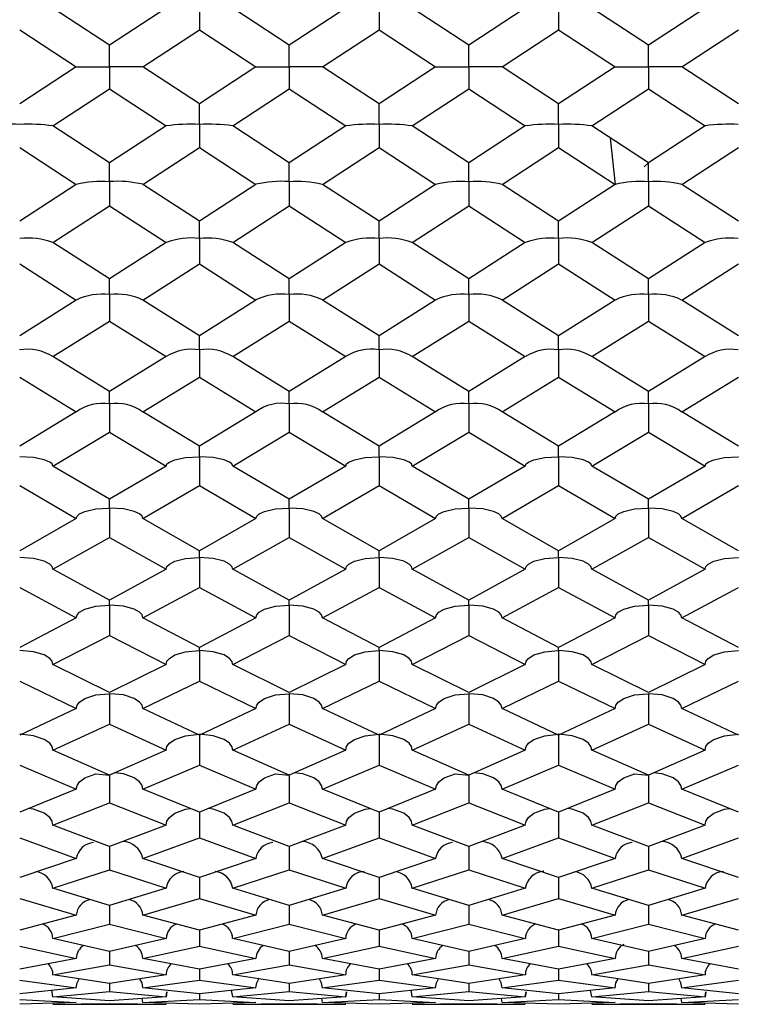
# Model space of a CAD drawing. Units: millimetres. Extents: x -33 to 247, y 92 to 209.
# Drawn here: x 129 to 137, y 187 to 199 of the extents above; entities that cross this region are included whole.
import ezdxf

# ---------------------------------------------------------------- set-up
doc = ezdxf.new("R2010")
doc.units = ezdxf.units.MM

msp = doc.modelspace()

# ---------------------------------------------------------------- linework, layer by layer
at = {"color": 7, "linetype": 'Continuous', "lineweight": 25}
for p, q in [((130.143, 198.366), (129.494, 198.791)), ((130.793, 198.791), (130.143, 198.366)), ((131.175, 198.775), (131.175, 198.541)), ((132.203, 198.366), (131.556, 198.791)), ((132.852, 198.791), (132.203, 198.366)), ((133.234, 198.775), (133.234, 198.541)), ((134.265, 198.366), (133.615, 198.791)), ((134.912, 198.791), (134.265, 198.366)), ((135.293, 198.775), (135.293, 198.541)), ((136.324, 198.366), (135.674, 198.791)), ((136.973, 198.791), (136.324, 198.366)), ((129.113, 198.541), (129.762, 198.116)), ((130.525, 198.116), (131.175, 198.541)), ((131.175, 198.541), (131.175, 198.541)), ((131.175, 198.541), (131.823, 198.116)), ((132.584, 198.116), (133.234, 198.541)), ((133.234, 198.541), (133.883, 198.116)), ((134.645, 198.116), (135.293, 198.541)), ((135.293, 198.541), (135.293, 198.541)), ((135.293, 198.541), (135.942, 198.116)), ((136.705, 198.116), (137.355, 198.541)), ((130.143, 198.116), (130.143, 198.366)), ((132.203, 198.116), (132.203, 198.366)), ((134.265, 198.116), (134.265, 198.366)), ((136.324, 198.116), (136.324, 198.366)), ((129.762, 198.116), (129.113, 197.691)), ((129.762, 198.116), (130.143, 198.116)), ((130.525, 198.116), (130.143, 198.116)), ((130.143, 198.116), (130.143, 197.866)), ((131.175, 197.691), (130.525, 198.116)), ((131.823, 198.116), (131.175, 197.691)), ((131.823, 198.116), (132.203, 198.116)), ((132.584, 198.116), (132.203, 198.116)), ((132.203, 198.116), (132.203, 197.866)), ((133.234, 197.691), (132.584, 198.116)), ((133.883, 198.116), (133.234, 197.691)), ((133.883, 198.116), (134.265, 198.116)), ((134.265, 198.116), (134.265, 197.866)), ((134.645, 198.116), (134.265, 198.116)), ((135.293, 197.691), (134.645, 198.116)), ((135.942, 198.116), (135.293, 197.691)), ((135.942, 198.116), (136.324, 198.116)), ((136.705, 198.116), (136.324, 198.116)), ((136.324, 198.116), (136.324, 197.866)), ((137.355, 197.691), (136.705, 198.116)), ((129.494, 197.441), (130.143, 197.866)), ((130.143, 197.866), (130.793, 197.441)), ((131.556, 197.441), (132.203, 197.866)), ((132.203, 197.866), (132.852, 197.441)), ((133.615, 197.441), (134.265, 197.866)), ((134.265, 197.866), (134.912, 197.441)), ((135.674, 197.441), (136.324, 197.866)), ((136.324, 197.866), (136.973, 197.441)), ((131.175, 197.664), (131.175, 197.691)), ((131.175, 197.457), (131.175, 197.664)), ((133.234, 197.664), (133.234, 197.691)), ((133.234, 197.457), (133.234, 197.664)), ((135.293, 197.664), (135.293, 197.691)), ((135.293, 197.457), (135.293, 197.664)), ((130.143, 197.017), (129.494, 197.441)), ((130.793, 197.441), (130.143, 197.017)), ((131.175, 197.457), (131.175, 197.192)), ((132.203, 197.017), (131.556, 197.441)), ((132.852, 197.441), (132.203, 197.017)), ((133.234, 197.457), (133.234, 197.192)), ((134.265, 197.017), (133.615, 197.441)), ((134.912, 197.441), (134.265, 197.017)), ((135.293, 197.457), (135.293, 197.192)), ((136.324, 197.017), (135.674, 197.441)), ((136.973, 197.441), (136.324, 197.017)), ((135.885, 197.299), (135.942, 196.769)), ((129.113, 197.192), (129.762, 196.769)), ((130.525, 196.769), (131.175, 197.192)), ((131.175, 197.192), (131.823, 196.769)), ((132.584, 196.769), (133.234, 197.192)), ((133.234, 197.192), (133.883, 196.769)), ((134.645, 196.769), (135.293, 197.192)), ((135.293, 197.192), (135.942, 196.769)), ((136.705, 196.769), (137.355, 197.192)), ((130.143, 196.8), (130.143, 197.017)), ((132.203, 196.8), (132.203, 197.017)), ((134.265, 196.8), (134.265, 197.017)), ((136.324, 197.017), (136.274, 196.97)), ((136.324, 196.8), (136.324, 197.017)), ((129.762, 196.769), (129.113, 196.348)), ((130.143, 196.8), (130.143, 196.521)), ((131.175, 196.348), (130.525, 196.769)), ((131.823, 196.769), (131.175, 196.348)), ((132.203, 196.8), (132.203, 196.521)), ((133.234, 196.348), (132.584, 196.769)), ((133.883, 196.769), (133.234, 196.348)), ((134.265, 196.8), (134.265, 196.521)), ((135.293, 196.348), (134.645, 196.769)), ((135.942, 196.769), (135.293, 196.348)), ((136.324, 196.8), (136.324, 196.521)), ((137.355, 196.348), (136.705, 196.769)), ((129.494, 196.102), (130.143, 196.521)), ((130.143, 196.521), (130.793, 196.102)), ((131.556, 196.102), (132.203, 196.521)), ((132.203, 196.521), (132.852, 196.102)), ((133.615, 196.102), (134.265, 196.521)), ((134.265, 196.521), (134.912, 196.102)), ((135.674, 196.102), (136.324, 196.521)), ((136.324, 196.521), (136.973, 196.102)), ((131.175, 196.148), (131.175, 196.348)), ((133.234, 196.148), (133.234, 196.348)), ((135.293, 196.148), (135.293, 196.348)), ((131.175, 196.148), (131.175, 195.857)), ((133.234, 196.148), (133.234, 195.857)), ((135.293, 196.148), (135.293, 195.857)), ((130.143, 195.685), (129.494, 196.102)), ((130.793, 196.102), (130.143, 195.685)), ((132.203, 195.685), (131.556, 196.102)), ((132.852, 196.102), (132.203, 195.685)), ((134.265, 195.685), (133.615, 196.102)), ((134.912, 196.102), (134.265, 195.685)), ((136.324, 195.685), (135.674, 196.102)), ((136.973, 196.102), (136.324, 195.685)), ((129.113, 195.857), (129.762, 195.442)), ((130.525, 195.442), (131.175, 195.857)), ((131.175, 195.857), (131.823, 195.442)), ((132.584, 195.442), (133.234, 195.857)), ((133.234, 195.857), (133.883, 195.442)), ((134.645, 195.442), (135.293, 195.857)), ((135.293, 195.857), (135.942, 195.442)), ((136.705, 195.442), (137.355, 195.857)), ((130.143, 195.505), (130.143, 195.685)), ((132.203, 195.505), (132.203, 195.685)), ((134.265, 195.668), (134.265, 195.685)), ((136.324, 195.505), (136.324, 195.685)), ((134.265, 195.505), (134.265, 195.668)), ((130.143, 195.505), (130.143, 195.201)), ((132.203, 195.505), (132.203, 195.201)), ((134.265, 195.505), (134.265, 195.201)), ((136.324, 195.505), (136.324, 195.201)), ((129.762, 195.442), (129.113, 195.033)), ((131.175, 195.033), (130.525, 195.442)), ((131.823, 195.442), (131.175, 195.033)), ((133.234, 195.033), (132.584, 195.442)), ((133.883, 195.442), (133.234, 195.033)), ((135.293, 195.033), (134.645, 195.442)), ((135.942, 195.442), (135.293, 195.033)), ((137.355, 195.033), (136.705, 195.442)), ((129.494, 194.794), (130.143, 195.201)), ((130.143, 195.201), (130.793, 194.794)), ((131.556, 194.794), (132.203, 195.201)), ((132.203, 195.201), (132.852, 194.794)), ((133.615, 194.794), (134.265, 195.201)), ((134.265, 195.201), (134.912, 194.794)), ((135.674, 194.794), (136.324, 195.201)), ((136.324, 195.201), (136.973, 194.794)), ((131.175, 194.871), (131.175, 195.033)), ((133.234, 194.871), (133.234, 195.033)), ((135.293, 194.871), (135.293, 195.033)), ((130.143, 194.392), (129.494, 194.794)), ((130.793, 194.794), (130.143, 194.392)), ((131.175, 194.871), (131.175, 194.557)), ((132.203, 194.392), (131.556, 194.794)), ((132.852, 194.794), (132.203, 194.392)), ((133.234, 194.871), (133.234, 194.557)), ((134.265, 194.392), (133.615, 194.794)), ((134.912, 194.794), (134.265, 194.392)), ((135.293, 194.871), (135.293, 194.557)), ((136.324, 194.392), (135.674, 194.794)), ((136.973, 194.794), (136.324, 194.392)), ((129.113, 194.557), (129.762, 194.159)), ((130.525, 194.159), (131.175, 194.557)), ((131.175, 194.557), (131.823, 194.159)), ((132.584, 194.159), (133.234, 194.557)), ((133.234, 194.557), (133.883, 194.159)), ((134.645, 194.159), (135.293, 194.557)), ((135.293, 194.557), (135.942, 194.159)), ((136.705, 194.159), (137.355, 194.557)), ((130.143, 194.251), (130.143, 194.392)), ((132.203, 194.251), (132.203, 194.392)), ((134.265, 194.251), (134.265, 194.392)), ((136.324, 194.251), (136.324, 194.392)), ((130.143, 194.251), (130.143, 193.927)), ((132.203, 194.251), (132.203, 193.927)), ((134.265, 194.251), (134.265, 193.927)), ((136.324, 194.251), (136.324, 193.927)), ((129.762, 194.159), (129.113, 193.766)), ((131.175, 193.766), (130.525, 194.159)), ((131.823, 194.159), (131.175, 193.766)), ((133.234, 193.766), (132.584, 194.159)), ((133.883, 194.159), (133.234, 193.766)), ((135.293, 193.766), (134.645, 194.159)), ((135.942, 194.159), (135.293, 193.766)), ((137.355, 193.766), (136.705, 194.159)), ((129.494, 193.539), (130.143, 193.927)), ((130.143, 193.927), (130.793, 193.539)), ((131.556, 193.539), (132.203, 193.927)), ((132.203, 193.927), (132.852, 193.539)), ((133.615, 193.539), (134.265, 193.927)), ((134.265, 193.927), (134.912, 193.539)), ((135.674, 193.539), (136.324, 193.927)), ((136.324, 193.927), (136.973, 193.539)), ((131.175, 193.645), (131.175, 193.766)), ((133.234, 193.645), (133.234, 193.766)), ((135.293, 193.645), (135.293, 193.766)), ((130.143, 193.157), (129.494, 193.539)), ((130.793, 193.539), (130.143, 193.157)), ((131.175, 193.645), (131.175, 193.314)), ((132.203, 193.157), (131.556, 193.539)), ((132.852, 193.539), (132.203, 193.157)), ((133.234, 193.645), (133.234, 193.314)), ((134.265, 193.157), (133.615, 193.539)), ((134.912, 193.539), (134.265, 193.157)), ((135.293, 193.645), (135.293, 193.314)), ((136.324, 193.157), (135.674, 193.539)), ((136.973, 193.539), (136.324, 193.157)), ((129.113, 193.314), (129.762, 192.937)), ((130.525, 192.937), (131.175, 193.314)), ((131.175, 193.314), (131.823, 192.937)), ((132.584, 192.937), (133.234, 193.314)), ((133.234, 193.314), (133.883, 192.937)), ((134.645, 192.937), (135.293, 193.314)), ((135.293, 193.314), (135.942, 192.937)), ((136.705, 192.937), (137.355, 193.314)), ((130.143, 193.057), (130.143, 193.157)), ((132.203, 193.057), (132.203, 193.157)), ((134.265, 193.057), (134.265, 193.157)), ((136.324, 193.057), (136.324, 193.157)), ((130.143, 193.057), (130.143, 192.719)), ((132.203, 193.057), (132.203, 192.719)), ((134.265, 193.057), (134.265, 192.719)), ((136.324, 193.057), (136.324, 192.719)), ((129.762, 192.937), (129.113, 192.568)), ((131.175, 192.568), (130.525, 192.937)), ((131.823, 192.937), (131.175, 192.568)), ((133.234, 192.568), (132.584, 192.937)), ((133.883, 192.937), (133.234, 192.568)), ((135.293, 192.568), (134.645, 192.937)), ((135.942, 192.937), (135.293, 192.568)), ((137.355, 192.568), (136.705, 192.937)), ((129.494, 192.356), (130.143, 192.719)), ((130.143, 192.719), (130.793, 192.356)), ((131.556, 192.356), (132.203, 192.719)), ((132.203, 192.719), (132.852, 192.356)), ((133.615, 192.356), (134.265, 192.719)), ((134.265, 192.719), (134.912, 192.356)), ((135.674, 192.356), (136.324, 192.719)), ((136.324, 192.719), (136.973, 192.356)), ((131.175, 192.49), (131.175, 192.568)), ((133.234, 192.49), (133.234, 192.568)), ((135.293, 192.49), (135.293, 192.568)), ((131.175, 192.49), (131.175, 192.146)), ((133.234, 192.49), (133.234, 192.146)), ((135.293, 192.49), (135.293, 192.146)), ((130.143, 192.001), (129.494, 192.356)), ((130.793, 192.356), (130.143, 192.001)), ((132.203, 192.001), (131.556, 192.356)), ((132.852, 192.356), (132.203, 192.001)), ((134.265, 192.001), (133.615, 192.356)), ((134.912, 192.356), (134.265, 192.001)), ((136.324, 192.001), (135.674, 192.356)), ((136.973, 192.356), (136.324, 192.001)), ((129.113, 192.146), (129.762, 191.797)), ((130.525, 191.797), (131.175, 192.146)), ((131.175, 192.146), (131.823, 191.797)), ((132.584, 191.797), (133.234, 192.146)), ((133.234, 192.146), (133.883, 191.797)), ((134.645, 191.797), (135.293, 192.146)), ((135.293, 192.146), (135.942, 191.797)), ((136.705, 191.797), (137.355, 192.146)), ((130.143, 191.944), (130.143, 192.001)), ((132.203, 191.944), (132.203, 192.001)), ((134.265, 191.944), (134.265, 192.001)), ((136.324, 191.944), (136.324, 192.001)), ((130.143, 191.944), (130.143, 191.597)), ((132.203, 191.944), (132.203, 191.597)), ((134.265, 191.944), (134.265, 191.597)), ((136.324, 191.944), (136.324, 191.597)), ((129.762, 191.797), (129.113, 191.458)), ((131.175, 191.458), (130.525, 191.797)), ((131.823, 191.797), (131.175, 191.458)), ((133.234, 191.458), (132.584, 191.797)), ((133.883, 191.797), (133.234, 191.458)), ((135.293, 191.458), (134.645, 191.797)), ((135.942, 191.797), (135.293, 191.458)), ((137.355, 191.458), (136.705, 191.797)), ((129.494, 191.264), (130.143, 191.597)), ((130.143, 191.597), (130.793, 191.264)), ((131.556, 191.264), (132.203, 191.597)), ((132.203, 191.597), (132.852, 191.264)), ((133.615, 191.264), (134.265, 191.597)), ((134.265, 191.597), (134.912, 191.264)), ((135.674, 191.264), (136.324, 191.597)), ((136.324, 191.597), (136.973, 191.264)), ((131.175, 191.423), (131.175, 191.458)), ((131.175, 191.423), (131.175, 191.073)), ((133.234, 191.423), (133.234, 191.458)), ((133.234, 191.423), (133.234, 191.073)), ((135.293, 191.423), (135.293, 191.458)), ((135.293, 191.423), (135.293, 191.073)), ((130.143, 190.941), (129.494, 191.264)), ((130.793, 191.264), (130.143, 190.941)), ((132.203, 190.941), (131.556, 191.264)), ((132.852, 191.264), (132.203, 190.941)), ((134.265, 190.941), (133.615, 191.264)), ((134.912, 191.264), (134.265, 190.941)), ((136.324, 190.941), (135.674, 191.264)), ((136.973, 191.264), (136.324, 190.941)), ((129.113, 191.073), (129.762, 190.757)), ((130.525, 190.757), (131.175, 191.073)), ((131.175, 191.073), (131.823, 190.757)), ((132.584, 190.757), (133.234, 191.073)), ((133.234, 191.073), (133.883, 190.757)), ((134.645, 190.757), (135.293, 191.073)), ((135.293, 191.073), (135.942, 190.757)), ((136.705, 190.757), (137.355, 191.073)), ((130.143, 190.928), (130.143, 190.577)), ((132.203, 190.928), (132.203, 190.577)), ((134.265, 190.928), (134.265, 190.577)), ((136.324, 190.928), (136.324, 190.577)), ((129.762, 190.757), (129.113, 190.453)), ((131.175, 190.453), (130.525, 190.757)), ((131.823, 190.757), (131.175, 190.453)), ((133.234, 190.453), (132.584, 190.757)), ((133.883, 190.757), (133.234, 190.453)), ((135.293, 190.453), (134.645, 190.757)), ((135.942, 190.757), (135.293, 190.453)), ((137.355, 190.453), (136.705, 190.757)), ((129.494, 190.279), (130.143, 190.577)), ((130.143, 190.577), (130.793, 190.279)), ((131.556, 190.279), (132.203, 190.577)), ((132.203, 190.577), (132.852, 190.279)), ((133.615, 190.279), (134.265, 190.577)), ((134.265, 190.577), (134.912, 190.279)), ((135.674, 190.279), (136.324, 190.577)), ((136.324, 190.577), (136.973, 190.279)), ((131.175, 190.462), (131.175, 190.11)), ((133.234, 190.462), (133.234, 190.11)), ((135.293, 190.462), (135.293, 190.11)), ((130.143, 189.994), (129.494, 190.279)), ((130.793, 190.279), (130.143, 189.994)), ((132.203, 189.994), (131.556, 190.279)), ((132.852, 190.279), (132.203, 189.994)), ((134.265, 189.994), (133.615, 190.279)), ((134.912, 190.279), (134.265, 189.994)), ((136.324, 189.994), (135.674, 190.279)), ((136.973, 190.279), (136.324, 189.994)), ((129.113, 190.11), (129.762, 189.833)), ((130.525, 189.833), (131.175, 190.11)), ((131.175, 190.11), (131.823, 189.833)), ((132.584, 189.833), (133.234, 190.11)), ((133.234, 190.11), (133.883, 189.833)), ((134.645, 189.833), (135.293, 190.11)), ((135.293, 190.11), (135.942, 189.833)), ((136.705, 189.833), (137.355, 190.11)), ((130.143, 189.994), (130.143, 189.676)), ((132.203, 189.994), (132.203, 189.676)), ((134.265, 189.994), (134.265, 189.676)), ((136.324, 189.994), (136.324, 189.676)), ((129.762, 189.833), (129.113, 189.568)), ((131.175, 189.568), (130.525, 189.833)), ((131.823, 189.833), (131.175, 189.568)), ((133.234, 189.568), (132.584, 189.833)), ((133.883, 189.833), (133.234, 189.568)), ((135.293, 189.568), (134.645, 189.833)), ((135.942, 189.833), (135.293, 189.568)), ((137.355, 189.568), (136.705, 189.833)), ((129.494, 189.419), (130.143, 189.676)), ((130.143, 189.676), (130.793, 189.419)), ((131.556, 189.419), (132.203, 189.676)), ((132.203, 189.676), (132.852, 189.419)), ((133.615, 189.419), (134.265, 189.676)), ((134.265, 189.676), (134.912, 189.419)), ((135.674, 189.419), (136.324, 189.676)), ((136.324, 189.676), (136.973, 189.419)), ((131.175, 189.568), (131.175, 189.274)), ((133.234, 189.568), (133.234, 189.274)), ((135.293, 189.568), (135.293, 189.274)), ((130.143, 189.176), (129.494, 189.419)), ((130.793, 189.419), (130.143, 189.176)), ((132.203, 189.176), (131.556, 189.419)), ((132.852, 189.419), (132.203, 189.176)), ((134.265, 189.176), (133.615, 189.419)), ((134.912, 189.419), (134.265, 189.176)), ((136.324, 189.176), (135.674, 189.419)), ((136.973, 189.419), (136.324, 189.176)), ((129.113, 189.274), (129.762, 189.039)), ((130.525, 189.039), (131.175, 189.274)), ((131.175, 189.274), (131.823, 189.039)), ((132.584, 189.039), (133.234, 189.274)), ((133.234, 189.274), (133.883, 189.039)), ((134.645, 189.039), (135.293, 189.274)), ((135.293, 189.274), (135.942, 189.039)), ((136.705, 189.039), (137.355, 189.274)), ((130.143, 189.176), (130.143, 188.908)), ((132.203, 189.176), (132.203, 188.908)), ((134.265, 189.176), (134.265, 188.908)), ((136.324, 189.176), (136.324, 188.908)), ((129.762, 189.039), (129.113, 188.819)), ((131.175, 188.819), (130.525, 189.039)), ((131.823, 189.039), (131.175, 188.819)), ((133.234, 188.819), (132.584, 189.039)), ((133.883, 189.039), (133.234, 188.819)), ((135.293, 188.819), (134.645, 189.039)), ((135.942, 189.039), (135.293, 188.819)), ((137.355, 188.819), (136.705, 189.039)), ((129.494, 188.696), (130.143, 188.908)), ((130.143, 188.908), (130.793, 188.696)), ((131.556, 188.696), (132.203, 188.908)), ((132.203, 188.908), (132.852, 188.696)), ((133.615, 188.696), (134.265, 188.908)), ((134.265, 188.908), (134.912, 188.696)), ((135.674, 188.696), (136.324, 188.908)), ((136.324, 188.908), (136.973, 188.696)), ((131.175, 188.819), (131.175, 188.578)), ((133.234, 188.819), (133.234, 188.578)), ((135.293, 188.819), (135.293, 188.578)), ((130.143, 188.498), (129.494, 188.696)), ((130.793, 188.696), (130.143, 188.498)), ((132.203, 188.498), (131.556, 188.696)), ((132.852, 188.696), (132.203, 188.498)), ((134.265, 188.498), (133.615, 188.696)), ((134.912, 188.696), (134.265, 188.498)), ((136.324, 188.498), (135.674, 188.696)), ((136.973, 188.696), (136.324, 188.498)), ((129.113, 188.578), (129.762, 188.389)), ((130.525, 188.389), (131.175, 188.578)), ((131.175, 188.578), (131.823, 188.389)), ((132.584, 188.389), (133.234, 188.578)), ((133.234, 188.578), (133.883, 188.389)), ((134.645, 188.389), (135.293, 188.578)), ((135.293, 188.578), (135.942, 188.389)), ((136.705, 188.389), (137.355, 188.578)), ((130.143, 188.498), (130.143, 188.285)), ((132.203, 188.498), (132.203, 188.285)), ((134.265, 188.498), (134.265, 188.285)), ((136.324, 188.498), (136.324, 188.285)), ((129.762, 188.389), (129.113, 188.216)), ((131.175, 188.216), (130.525, 188.389)), ((131.823, 188.389), (131.175, 188.216)), ((133.234, 188.216), (132.584, 188.389)), ((133.883, 188.389), (133.234, 188.216)), ((135.293, 188.216), (134.645, 188.389)), ((135.942, 188.389), (135.293, 188.216)), ((137.355, 188.216), (136.705, 188.389)), ((129.494, 188.121), (130.143, 188.285)), ((130.143, 188.285), (130.793, 188.121)), ((131.556, 188.121), (132.203, 188.285)), ((132.203, 188.285), (132.852, 188.121)), ((133.615, 188.121), (134.265, 188.285)), ((134.265, 188.285), (134.912, 188.121)), ((135.674, 188.121), (136.324, 188.285)), ((136.324, 188.285), (136.973, 188.121)), ((130.143, 187.972), (129.494, 188.121)), ((130.793, 188.121), (130.143, 187.972)), ((131.175, 188.216), (131.175, 188.031)), ((132.203, 187.972), (131.556, 188.121)), ((132.852, 188.121), (132.203, 187.972)), ((133.234, 188.216), (133.234, 188.031)), ((134.265, 187.972), (133.615, 188.121)), ((134.912, 188.121), (134.265, 187.972)), ((135.293, 188.216), (135.293, 188.031)), ((136.324, 187.972), (135.674, 188.121)), ((136.973, 188.121), (136.324, 187.972)), ((129.113, 188.031), (129.762, 187.892)), ((130.525, 187.892), (131.175, 188.031)), ((131.175, 188.031), (131.823, 187.892)), ((132.584, 187.892), (133.234, 188.031)), ((133.234, 188.031), (133.883, 187.892)), ((134.645, 187.892), (135.293, 188.031)), ((135.293, 188.031), (135.942, 187.892)), ((136.705, 187.892), (137.355, 188.031)), ((129.762, 187.892), (129.113, 187.769)), ((130.143, 187.972), (130.143, 187.818)), ((131.175, 187.769), (130.525, 187.892)), ((131.823, 187.892), (131.175, 187.769)), ((132.203, 187.972), (132.203, 187.818)), ((133.234, 187.769), (132.584, 187.892)), ((133.883, 187.892), (133.234, 187.769)), ((134.265, 187.972), (134.265, 187.818)), ((135.293, 187.769), (134.645, 187.892)), ((135.942, 187.892), (135.293, 187.769)), ((136.324, 187.972), (136.324, 187.818)), ((137.355, 187.769), (136.705, 187.892)), ((129.494, 187.704), (130.143, 187.818)), ((130.143, 187.818), (130.793, 187.704)), ((131.556, 187.704), (132.203, 187.818)), ((132.203, 187.818), (132.852, 187.704)), ((133.615, 187.704), (134.265, 187.818)), ((134.265, 187.818), (134.912, 187.704)), ((135.674, 187.704), (136.324, 187.818)), ((136.324, 187.818), (136.973, 187.704)), ((130.143, 187.606), (129.494, 187.704)), ((130.793, 187.704), (130.143, 187.606)), ((131.175, 187.769), (131.175, 187.644)), ((132.203, 187.606), (131.556, 187.704)), ((132.852, 187.704), (132.203, 187.606)), ((133.234, 187.769), (133.234, 187.644)), ((134.265, 187.606), (133.615, 187.704)), ((134.912, 187.704), (134.265, 187.606)), ((135.293, 187.769), (135.293, 187.644)), ((136.324, 187.606), (135.674, 187.704)), ((136.973, 187.704), (136.324, 187.606)), ((129.113, 187.644), (129.762, 187.556)), ((129.762, 187.556), (129.113, 187.485)), ((130.143, 187.606), (130.143, 187.512)), ((130.525, 187.556), (131.175, 187.644)), ((131.175, 187.485), (130.525, 187.556)), ((131.175, 187.644), (131.823, 187.556)), ((131.823, 187.556), (131.175, 187.485)), ((132.203, 187.606), (132.203, 187.512)), ((132.584, 187.556), (133.234, 187.644)), ((133.234, 187.485), (132.584, 187.556)), ((133.234, 187.644), (133.883, 187.556)), ((133.883, 187.556), (133.234, 187.485)), ((134.265, 187.606), (134.265, 187.512)), ((134.645, 187.556), (135.293, 187.644)), ((135.293, 187.485), (134.645, 187.556)), ((135.293, 187.644), (135.942, 187.556)), ((135.942, 187.556), (135.293, 187.485)), ((136.324, 187.606), (136.324, 187.512)), ((136.705, 187.556), (137.355, 187.644)), ((137.355, 187.485), (136.705, 187.556)), ((129.494, 187.451), (130.143, 187.512)), ((130.143, 187.406), (129.494, 187.451)), ((130.143, 187.512), (130.793, 187.451)), ((130.793, 187.451), (130.143, 187.406)), ((131.175, 187.485), (131.175, 187.422)), ((131.556, 187.451), (132.203, 187.512)), ((132.203, 187.406), (131.556, 187.451)), ((132.203, 187.512), (132.852, 187.451)), ((132.852, 187.451), (132.203, 187.406)), ((133.234, 187.485), (133.234, 187.422)), ((133.615, 187.451), (134.265, 187.512)), ((134.265, 187.406), (133.615, 187.451)), ((134.265, 187.512), (134.912, 187.451)), ((134.912, 187.451), (134.265, 187.406)), ((135.293, 187.485), (135.293, 187.422)), ((135.674, 187.451), (136.324, 187.512)), ((136.324, 187.406), (135.674, 187.451)), ((136.324, 187.512), (136.973, 187.451)), ((136.973, 187.451), (136.324, 187.406)), ((129.113, 187.422), (129.762, 187.387)), ((129.762, 187.387), (129.113, 187.369)), ((129.494, 187.366), (130.143, 187.374)), ((129.494, 187.366), (130.793, 187.366)), ((129.762, 187.387), (129.762, 187.387)), ((130.143, 187.374), (130.793, 187.366)), ((130.525, 187.387), (130.518, 187.432)), ((130.525, 187.387), (131.175, 187.422)), ((131.175, 187.369), (130.525, 187.387)), ((131.175, 187.422), (131.823, 187.387)), ((131.823, 187.387), (131.175, 187.369)), ((131.556, 187.366), (132.203, 187.374)), ((131.556, 187.366), (132.852, 187.366)), ((131.823, 187.387), (131.823, 187.387)), ((132.203, 187.374), (132.852, 187.366)), ((132.584, 187.387), (132.577, 187.432)), ((132.584, 187.387), (133.234, 187.422)), ((133.234, 187.369), (132.584, 187.387)), ((133.234, 187.422), (133.883, 187.387)), ((133.883, 187.387), (133.234, 187.369)), ((133.615, 187.366), (134.265, 187.374)), ((133.615, 187.366), (134.912, 187.366)), ((133.883, 187.387), (133.883, 187.387)), ((134.265, 187.374), (134.912, 187.366)), ((134.645, 187.387), (134.638, 187.432)), ((134.645, 187.387), (135.293, 187.422)), ((135.293, 187.369), (134.645, 187.387)), ((135.293, 187.422), (135.942, 187.387)), ((135.942, 187.387), (135.293, 187.369)), ((135.674, 187.366), (136.324, 187.374)), ((135.674, 187.366), (136.973, 187.366)), ((135.942, 187.387), (135.942, 187.387)), ((136.324, 187.374), (136.973, 187.366)), ((136.705, 187.387), (136.698, 187.432)), ((136.705, 187.387), (137.355, 187.422)), ((137.355, 187.369), (136.705, 187.387))]:
    msp.add_line(p, q, dxfattribs=at)
at = {"color": 7, "linetype": 'Continuous', "lineweight": 25, "flags": 128}
for points in [[(129.494, 193.539), (129.485, 193.563), (129.458, 193.585), (129.395, 193.611), (129.271, 193.636), (129.116, 193.645), (129.113, 193.645)], [(130.793, 193.539), (130.802, 193.563), (130.83, 193.585), (130.892, 193.611), (131.016, 193.636), (131.172, 193.645), (131.175, 193.645)], [(131.556, 193.539), (131.546, 193.563), (131.519, 193.585), (131.457, 193.611), (131.333, 193.636), (131.177, 193.645), (131.175, 193.645)], [(132.852, 193.539), (132.861, 193.563), (132.888, 193.585), (132.951, 193.611), (133.075, 193.636), (133.231, 193.645), (133.234, 193.645)], [(133.615, 193.539), (133.606, 193.563), (133.579, 193.585), (133.517, 193.611), (133.392, 193.636), (133.236, 193.645), (133.234, 193.645)], [(134.912, 193.539), (134.922, 193.563), (134.949, 193.585), (135.011, 193.611), (135.135, 193.636), (135.29, 193.645), (135.293, 193.645)], [(135.674, 193.539), (135.665, 193.563), (135.638, 193.585), (135.575, 193.611), (135.451, 193.636), (135.296, 193.645), (135.293, 193.645)], [(136.973, 193.539), (136.983, 193.563), (137.01, 193.585), (137.072, 193.611), (137.196, 193.636), (137.352, 193.645), (137.355, 193.645)], [(129.762, 192.937), (129.771, 192.965), (129.798, 192.99), (129.86, 193.019), (129.985, 193.047), (130.141, 193.057), (130.143, 193.057)], [(130.525, 192.937), (130.516, 192.965), (130.489, 192.99), (130.427, 193.019), (130.302, 193.047), (130.146, 193.057), (130.143, 193.057)], [(131.823, 192.937), (131.832, 192.965), (131.859, 192.99), (131.921, 193.019), (132.045, 193.047), (132.2, 193.057), (132.203, 193.057)], [(132.584, 192.937), (132.575, 192.965), (132.548, 192.99), (132.485, 193.019), (132.361, 193.047), (132.206, 193.057), (132.203, 193.057)], [(133.883, 192.937), (133.892, 192.965), (133.92, 192.99), (133.982, 193.019), (134.106, 193.047), (134.262, 193.057), (134.265, 193.057)], [(134.645, 192.937), (134.636, 192.965), (134.609, 192.99), (134.547, 193.019), (134.423, 193.047), (134.267, 193.057), (134.265, 193.057)], [(135.942, 192.937), (135.951, 192.965), (135.978, 192.99), (136.041, 193.019), (136.165, 193.047), (136.321, 193.057), (136.324, 193.057)], [(136.705, 192.937), (136.696, 192.965), (136.669, 192.99), (136.607, 193.019), (136.482, 193.047), (136.326, 193.057), (136.324, 193.057)], [(129.494, 192.356), (129.485, 192.387), (129.458, 192.414), (129.395, 192.447), (129.271, 192.478), (129.116, 192.49), (129.113, 192.49)], [(130.793, 192.356), (130.802, 192.387), (130.83, 192.414), (130.892, 192.446), (131.016, 192.478), (131.172, 192.49), (131.175, 192.49)], [(131.556, 192.356), (131.546, 192.387), (131.519, 192.414), (131.457, 192.447), (131.333, 192.478), (131.177, 192.49), (131.175, 192.49)], [(132.852, 192.356), (132.861, 192.387), (132.888, 192.414), (132.951, 192.446), (133.075, 192.478), (133.231, 192.49), (133.234, 192.49)], [(133.615, 192.356), (133.606, 192.387), (133.579, 192.414), (133.517, 192.446), (133.392, 192.478), (133.236, 192.49), (133.234, 192.49)], [(134.912, 192.356), (134.922, 192.387), (134.949, 192.414), (135.011, 192.447), (135.135, 192.478), (135.29, 192.49), (135.293, 192.49)], [(135.674, 192.356), (135.665, 192.387), (135.638, 192.414), (135.575, 192.447), (135.451, 192.478), (135.296, 192.49), (135.293, 192.49)], [(136.973, 192.356), (136.983, 192.387), (137.01, 192.414), (137.072, 192.447), (137.196, 192.478), (137.352, 192.49), (137.355, 192.49)], [(129.762, 191.797), (129.771, 191.831), (129.798, 191.861), (129.86, 191.897), (129.985, 191.931), (130.141, 191.944), (130.143, 191.944)], [(130.525, 191.797), (130.516, 191.831), (130.489, 191.861), (130.427, 191.897), (130.302, 191.931), (130.146, 191.944), (130.143, 191.944)], [(131.823, 191.797), (131.832, 191.831), (131.859, 191.862), (131.921, 191.897), (132.045, 191.931), (132.2, 191.944), (132.203, 191.944)], [(132.584, 191.797), (132.575, 191.831), (132.548, 191.861), (132.485, 191.897), (132.361, 191.931), (132.206, 191.944), (132.203, 191.944)], [(133.883, 191.797), (133.892, 191.831), (133.92, 191.861), (133.982, 191.897), (134.106, 191.931), (134.262, 191.944), (134.265, 191.944)], [(134.645, 191.797), (134.636, 191.831), (134.609, 191.861), (134.547, 191.897), (134.423, 191.931), (134.267, 191.944), (134.265, 191.944)], [(135.942, 191.797), (135.951, 191.831), (135.978, 191.861), (136.041, 191.897), (136.165, 191.931), (136.321, 191.944), (136.324, 191.944)], [(136.705, 191.797), (136.696, 191.831), (136.669, 191.861), (136.607, 191.897), (136.482, 191.931), (136.326, 191.944), (136.324, 191.944)], [(129.494, 191.264), (129.485, 191.3), (129.458, 191.333), (129.395, 191.372), (129.271, 191.409), (129.116, 191.423), (129.113, 191.423)], [(130.793, 191.264), (130.802, 191.3), (130.83, 191.333), (130.892, 191.372), (131.016, 191.409), (131.172, 191.423), (131.175, 191.423)], [(131.556, 191.264), (131.546, 191.3), (131.519, 191.333), (131.457, 191.372), (131.333, 191.409), (131.177, 191.423), (131.175, 191.423)], [(132.852, 191.264), (132.861, 191.3), (132.888, 191.333), (132.951, 191.372), (133.075, 191.409), (133.231, 191.423), (133.234, 191.423)], [(133.615, 191.264), (133.606, 191.3), (133.579, 191.333), (133.517, 191.372), (133.392, 191.409), (133.236, 191.423), (133.234, 191.423)], [(134.912, 191.264), (134.922, 191.3), (134.949, 191.333), (135.011, 191.372), (135.135, 191.409), (135.29, 191.423), (135.293, 191.423)], [(135.674, 191.264), (135.665, 191.3), (135.638, 191.333), (135.575, 191.372), (135.451, 191.409), (135.296, 191.423), (135.293, 191.423)], [(136.973, 191.264), (136.983, 191.3), (137.01, 191.333), (137.072, 191.372), (137.196, 191.409), (137.352, 191.423), (137.355, 191.423)], [(129.762, 190.757), (129.771, 190.796), (129.798, 190.832), (129.86, 190.873), (129.985, 190.913), (130.141, 190.928), (130.143, 190.928)], [(130.525, 190.757), (130.516, 190.796), (130.489, 190.832), (130.427, 190.873), (130.302, 190.913), (130.146, 190.928), (130.143, 190.928)], [(131.823, 190.757), (131.832, 190.797), (131.859, 190.832), (131.921, 190.873), (132.045, 190.913), (132.2, 190.928), (132.203, 190.928)], [(132.584, 190.757), (132.575, 190.796), (132.548, 190.832), (132.485, 190.873), (132.361, 190.913), (132.206, 190.928), (132.203, 190.928)], [(133.883, 190.757), (133.892, 190.796), (133.92, 190.832), (133.982, 190.873), (134.106, 190.913), (134.262, 190.928), (134.265, 190.928)], [(134.645, 190.757), (134.636, 190.797), (134.609, 190.832), (134.547, 190.873), (134.423, 190.913), (134.267, 190.928), (134.265, 190.928)], [(135.942, 190.757), (135.951, 190.796), (135.978, 190.832), (136.041, 190.873), (136.165, 190.913), (136.321, 190.928), (136.324, 190.928)], [(136.705, 190.757), (136.696, 190.796), (136.669, 190.832), (136.607, 190.873), (136.482, 190.913), (136.326, 190.928), (136.324, 190.928)], [(129.494, 190.279), (129.485, 190.322), (129.458, 190.359), (129.395, 190.403), (129.271, 190.446), (129.116, 190.462), (129.113, 190.462)], [(130.793, 190.279), (130.802, 190.322), (130.83, 190.359), (130.892, 190.403), (131.016, 190.446), (131.172, 190.462), (131.175, 190.462)], [(131.556, 190.279), (131.546, 190.322), (131.519, 190.359), (131.457, 190.403), (131.333, 190.446), (131.177, 190.462), (131.175, 190.462)], [(132.852, 190.279), (132.861, 190.322), (132.888, 190.359), (132.951, 190.403), (133.075, 190.446), (133.231, 190.462), (133.234, 190.462)], [(133.615, 190.279), (133.606, 190.321), (133.579, 190.359), (133.517, 190.403), (133.392, 190.446), (133.236, 190.462), (133.234, 190.462)], [(134.912, 190.279), (134.922, 190.322), (134.949, 190.359), (135.011, 190.403), (135.135, 190.446), (135.29, 190.462), (135.293, 190.462)], [(135.674, 190.279), (135.665, 190.322), (135.638, 190.359), (135.575, 190.403), (135.451, 190.446), (135.296, 190.462), (135.293, 190.462)], [(136.973, 190.279), (136.983, 190.322), (137.01, 190.359), (137.072, 190.403), (137.196, 190.446), (137.352, 190.462), (137.355, 190.462)], [(129.762, 189.833), (129.771, 189.877), (129.798, 189.917), (129.86, 189.963), (129.985, 190.008), (130.143, 189.994)], [(130.525, 189.833), (130.516, 189.877), (130.489, 189.917), (130.427, 189.963), (130.302, 190.008), (130.201, 190.02)], [(131.823, 189.833), (131.832, 189.877), (131.859, 189.917), (131.921, 189.964), (132.045, 190.009), (132.203, 189.994)], [(132.584, 189.833), (132.575, 189.877), (132.548, 189.917), (132.485, 189.963), (132.361, 190.008), (132.26, 190.02)], [(133.883, 189.833), (133.892, 189.877), (133.92, 189.917), (133.982, 189.963), (134.106, 190.008), (134.265, 189.994)], [(134.645, 189.833), (134.636, 189.877), (134.609, 189.917), (134.547, 189.964), (134.423, 190.009), (134.322, 190.02)], [(135.942, 189.833), (135.951, 189.877), (135.978, 189.917), (136.041, 189.963), (136.165, 190.008), (136.324, 189.994)], [(136.705, 189.833), (136.696, 189.877), (136.669, 189.917), (136.607, 189.963), (136.482, 190.008), (136.381, 190.02)], [(129.494, 189.419), (129.485, 189.466), (129.458, 189.507), (129.395, 189.556), (129.271, 189.603), (129.215, 189.61)], [(130.793, 189.419), (130.802, 189.466), (130.83, 189.507), (130.892, 189.556), (131.016, 189.603), (131.073, 189.61)], [(131.556, 189.419), (131.546, 189.466), (131.519, 189.507), (131.457, 189.556), (131.333, 189.603), (131.276, 189.61)], [(132.852, 189.419), (132.861, 189.466), (132.888, 189.507), (132.951, 189.556), (133.075, 189.603), (133.132, 189.61)], [(133.615, 189.419), (133.606, 189.466), (133.579, 189.507), (133.517, 189.556), (133.392, 189.603), (133.336, 189.61)], [(134.912, 189.419), (134.922, 189.466), (134.949, 189.507), (135.011, 189.556), (135.135, 189.603), (135.191, 189.61)], [(135.674, 189.419), (135.665, 189.466), (135.638, 189.507), (135.575, 189.556), (135.451, 189.603), (135.395, 189.61)], [(136.973, 189.419), (136.983, 189.466), (137.01, 189.507), (137.072, 189.556), (137.196, 189.603), (137.253, 189.61)], [(129.762, 187.556), (129.771, 187.613), (129.796, 187.658)], [(130.525, 187.556), (130.516, 187.613), (130.492, 187.658)], [(131.823, 187.556), (131.832, 187.613), (131.856, 187.658)], [(132.584, 187.556), (132.575, 187.613), (132.55, 187.658)], [(133.883, 187.556), (133.892, 187.613), (133.917, 187.658)], [(134.645, 187.556), (134.636, 187.613), (134.612, 187.658)], [(135.942, 187.556), (135.951, 187.613), (135.976, 187.658)], [(136.705, 187.556), (136.696, 187.613), (136.672, 187.658)], [(129.494, 187.451), (129.485, 187.508), (129.476, 187.525)], [(130.793, 187.451), (130.802, 187.508), (130.793, 187.451)], [(131.556, 187.451), (131.546, 187.508), (131.537, 187.525)], [(132.852, 187.451), (132.861, 187.508), (132.852, 187.451)], [(133.615, 187.451), (133.606, 187.508), (133.597, 187.525)], [(134.912, 187.451), (134.922, 187.508), (134.912, 187.451)], [(135.674, 187.451), (135.665, 187.508), (135.656, 187.525)], [(136.973, 187.451), (136.983, 187.508), (136.973, 187.451)]]:
    msp.add_lwpolyline(points, dxfattribs=at)
at = {"color": 7, "linetype": 'Continuous', "lineweight": 25}
for centre, radius, start, end in [((129.023, 195.032), 2.426, 87.8631, 96.8628), ((129.204, 195.025), 2.433, 83.1467, 92.1351), ((131.084, 195.02), 2.438, 87.8655, 96.8473), ((131.265, 195.026), 2.433, 83.1453, 92.1361), ((133.143, 195.018), 2.44, 87.8655, 96.8444), ((133.324, 195.017), 2.441, 83.1567, 92.1342), ((135.202, 195.03), 2.428, 87.863, 96.8605), ((135.384, 195.023), 2.435, 83.149, 92.1348), ((137.264, 195.022), 2.437, 87.8654, 96.849), ((130.053, 195.561), 1.242, 85.8244, 103.5619), ((130.234, 195.561), 1.243, 76.4412, 94.175), ((132.113, 195.568), 1.236, 85.8197, 103.5955), ((132.293, 195.564), 1.239, 76.4239, 94.1763), ((134.174, 195.562), 1.241, 85.8245, 103.5683), ((134.355, 195.565), 1.238, 76.4163, 94.1789), ((136.233, 195.561), 1.242, 85.8247, 103.5603), ((136.414, 195.561), 1.242, 76.4408, 94.1751), ((129.203, 195.303), 0.85, 69.9393, 96.0429), ((131.085, 195.302), 0.852, 83.9584, 110.0437), ((131.264, 195.303), 0.85, 69.9354, 96.0458), ((133.144, 195.301), 0.852, 83.958, 110.0354), ((133.323, 195.301), 0.853, 69.9675, 96.0414), ((135.204, 195.305), 0.848, 83.9523, 110.0811), ((135.383, 195.303), 0.851, 69.9458, 96.0424), ((137.265, 195.302), 0.851, 83.958, 110.0485), ((130.055, 194.846), 0.664, 82.3254, 116.1782), ((130.232, 194.846), 0.664, 63.8274, 97.6736), ((132.115, 194.85), 0.661, 82.3196, 116.2403), ((132.292, 194.848), 0.663, 63.7955, 97.6743), ((134.176, 194.847), 0.663, 82.3264, 116.1901), ((134.353, 194.849), 0.662, 63.7814, 97.6787), ((136.235, 194.846), 0.664, 82.3258, 116.1753), ((136.412, 194.846), 0.664, 63.8266, 97.6738), ((129.2, 194.323), 0.555, 58.0407, 99.0367), ((131.087, 194.322), 0.556, 80.9636, 121.9337), ((131.262, 194.323), 0.555, 58.0348, 99.0411), ((133.146, 194.322), 0.557, 80.9621, 121.9212), ((133.321, 194.321), 0.557, 58.0833, 99.0372), ((135.206, 194.324), 0.554, 80.9574, 121.9901), ((135.38, 194.323), 0.555, 58.0505, 99.0366), ((137.267, 194.322), 0.556, 80.9635, 121.9409), ((130.058, 193.769), 0.489, 79.8779, 127.2353), ((130.229, 193.769), 0.489, 52.7724, 100.1212), ((132.118, 193.772), 0.487, 79.8757, 127.3184), ((132.289, 193.77), 0.488, 52.7298, 100.1189), ((134.179, 193.77), 0.488, 79.8805, 127.251), ((134.35, 193.771), 0.487, 52.7107, 100.124), ((136.238, 193.769), 0.489, 79.8782, 127.2313), ((136.41, 193.769), 0.489, 52.7713, 100.1215), ((129.976, 189.006), 0.216, 94.0835, 171.1749), ((130.284, 188.986), 0.247, 12.4647, 87.4682), ((132.033, 189.008), 0.213, 94.6962, 171.478), ((132.343, 188.986), 0.247, 12.4248, 87.3814), ((134.094, 189.008), 0.213, 94.7223, 171.4548), ((134.405, 188.986), 0.246, 12.3887, 87.391), ((136.153, 189.008), 0.213, 94.6496, 171.4255), ((136.465, 188.986), 0.247, 12.4626, 87.4688), ((129.274, 188.664), 0.223, 8.0254, 85.0212), ((131.015, 188.664), 0.225, 94.6612, 171.8282), ((131.335, 188.665), 0.223, 8.0029, 85.0144), ((133.079, 188.661), 0.23, 93.846, 171.4634), ((133.395, 188.664), 0.223, 8.0571, 85.0844), ((135.14, 188.661), 0.231, 93.7484, 171.448), ((135.454, 188.664), 0.223, 8.0267, 85.0198), ((137.2, 188.662), 0.229, 93.9094, 171.489), ((129.96, 188.372), 0.199, 102.2191, 175.1943), ((130.327, 188.372), 0.199, 4.8142, 77.791), ((132.021, 188.373), 0.199, 102.3518, 175.269), ((132.386, 188.372), 0.199, 4.7875, 77.7242), ((134.081, 188.372), 0.199, 102.2463, 175.1991), ((134.447, 188.372), 0.199, 4.7584, 77.7029), ((136.14, 188.372), 0.199, 102.2136, 175.1904), ((136.507, 188.372), 0.199, 4.8125, 77.7898), ((129.31, 188.115), 0.184, 1.9181, 68.4708), ((130.977, 188.115), 0.184, 111.4684, 178.0654), ((131.371, 188.115), 0.184, 1.8995, 68.4616), ((133.036, 188.115), 0.184, 111.4372, 178.0628), ((133.431, 188.115), 0.184, 1.9422, 68.5728), ((135.097, 188.115), 0.185, 111.6079, 178.1229), ((135.49, 188.115), 0.184, 1.9246, 68.4941), ((137.158, 188.115), 0.184, 111.4857, 178.0699), ((129.94, 187.889), 0.178, 121.6544, 178.8811), ((130.347, 187.889), 0.178, 1.1247, 58.3536), ((132.001, 187.889), 0.178, 121.7413, 178.9322), ((132.406, 187.889), 0.178, 1.1069, 58.3179), ((134.061, 187.889), 0.178, 121.6654, 178.8841), ((134.467, 187.889), 0.178, 1.0868, 58.2943), ((136.136, 187.884), 0.194, 119.3477, 177.6638), ((136.527, 187.889), 0.178, 1.1236, 58.3522), ((129.339, 187.708), 0.156, 358.2689, 51.3993), ((130.949, 187.708), 0.156, 128.5662, 181.7183), ((131.4, 187.708), 0.156, 358.2557, 51.3794), ((133.007, 187.708), 0.156, 128.5538, 181.7158), ((133.46, 187.708), 0.156, 358.2879, 51.4539), ((135.068, 187.708), 0.156, 128.6649, 181.7621), ((135.519, 187.708), 0.156, 358.2739, 51.4127), ((137.129, 187.708), 0.156, 128.5758, 181.7218)]:
    msp.add_arc(centre, radius, start, end, dxfattribs=at)

doc.saveas('drawing.dxf')
